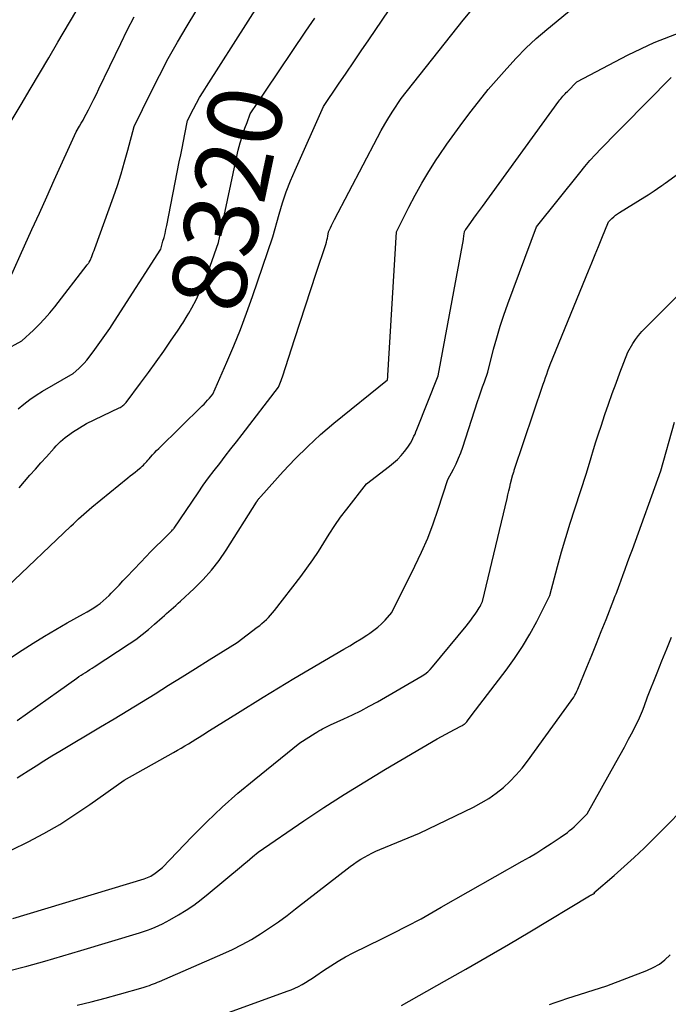
# Model space of a CAD drawing. Units: inches. Extents: x 2609462 to 2612408, y 1502044 to 1504590.
# Drawn here: x 2611634 to 2611760, y 1502278 to 1502470 of the extents above; entities that cross this region are included whole.
import ezdxf
from ezdxf.enums import TextEntityAlignment as Align

# ---------------------------------------------------------------- set-up
doc = ezdxf.new("R2010")
doc.units = ezdxf.units.IN
doc.header["$MEASUREMENT"] = 0
doc.layers.add('Tile_2735_03_SW_contour_2ft', color=112, linetype='Continuous')
doc.layers.add('Tile_2735_03_SW_contour_anno_2ft', color=173, linetype='Continuous')
doc.styles.add('Arial', font='arial.ttf')

msp = doc.modelspace()

# ---------------------------------------------------------------- linework, layer by layer
at = {"layer": 'Tile_2735_03_SW_contour_2ft'}
for points in [[(2611631.25, 1502359.58, 8322), (2611643.63, 1502371.37, 8322), (2611644.13, 1502371.84, 8322), (2611644.63, 1502372.31, 8322), (2611645.13, 1502372.78, 8322), (2611645.64, 1502373.25, 8322), (2611646.15, 1502373.71, 8322), (2611646.67, 1502374.16, 8322), (2611647.19, 1502374.61, 8322), (2611647.72, 1502375.05, 8322), (2611654.71, 1502380.75, 8322), (2611655.17, 1502381.13, 8322), (2611655.64, 1502381.51, 8322), (2611656.11, 1502381.88, 8322), (2611656.57, 1502382.25, 8322), (2611657, 1502382.59, 8322), (2611657.25, 1502382.8, 8322), (2611657.5, 1502383.02, 8322), (2611657.73, 1502383.24, 8322), (2611657.95, 1502383.47, 8322), (2611658.17, 1502383.71, 8322), (2611658.39, 1502383.95, 8322), (2611658.61, 1502384.2, 8322), (2611658.82, 1502384.44, 8322), (2611659.14, 1502384.81, 8322), (2611659.52, 1502385.24, 8322), (2611659.9, 1502385.66, 8322), (2611660.3, 1502386.07, 8322), (2611660.7, 1502386.47, 8322), (2611669.15, 1502394.76, 8322), (2611669.51, 1502395.12, 8322), (2611669.87, 1502395.49, 8322), (2611670.21, 1502395.86, 8322), (2611670.55, 1502396.25, 8322), (2611671.21, 1502397.02, 8322), (2611673.96, 1502403.28, 8322), (2611675.29, 1502406.43, 8322), (2611676.58, 1502409.6, 8322), (2611677.78, 1502412.79, 8322), (2611678.93, 1502416.01, 8322), (2611682.9, 1502427.59, 8322), (2611684.11, 1502432, 8322), (2611684.77, 1502434.19, 8322), (2611685.49, 1502436.36, 8322), (2611686.31, 1502438.49, 8322), (2611687.19, 1502440.59, 8322), (2611692.74, 1502452.96, 8322), (2611695.66, 1502457.28, 8322), (2611697.12, 1502459.45, 8322), (2611698.58, 1502461.61, 8322), (2611700.05, 1502463.77, 8322), (2611701.51, 1502465.93, 8322), (2611713.1, 1502483.08, 8322)], [(2611633.39, 1502394.17, 8318), (2611634.51, 1502395.12, 8318), (2611635.66, 1502396.02, 8318), (2611636.87, 1502396.84, 8318), (2611638.12, 1502397.61, 8318), (2611644.11, 1502401.04, 8318), (2611645.2, 1502402.04, 8318), (2611645.73, 1502402.55, 8318), (2611646.25, 1502403.09, 8318), (2611646.72, 1502403.65, 8318), (2611647.18, 1502404.23, 8318), (2611648.3, 1502405.71, 8318), (2611649.28, 1502407.06, 8318), (2611650.24, 1502408.42, 8318), (2611651.18, 1502409.81, 8318), (2611652.09, 1502411.2, 8318), (2611661.09, 1502425.24, 8318), (2611661.53, 1502426.74, 8318), (2611661.74, 1502427.5, 8318), (2611661.94, 1502428.26, 8318), (2611662.11, 1502429.02, 8318), (2611662.27, 1502429.79, 8318), (2611664.71, 1502442.18, 8318), (2611664.98, 1502443.52, 8318), (2611665.24, 1502444.86, 8318), (2611665.5, 1502446.2, 8318), (2611665.76, 1502447.54, 8318), (2611666.29, 1502450.22, 8318), (2611667.45, 1502452.47, 8318), (2611668.05, 1502453.59, 8318), (2611668.66, 1502454.69, 8318), (2611669.31, 1502455.78, 8318), (2611669.97, 1502456.86, 8318), (2611686.17, 1502482.31, 8318)], [(2611630.84, 1502405.56, 8316), (2611634.09, 1502407.42, 8316), (2611636.37, 1502409.5, 8316), (2611637.47, 1502410.56, 8316), (2611638.54, 1502411.67, 8316), (2611639.55, 1502412.82, 8316), (2611640.52, 1502414.02, 8316), (2611646.82, 1502422.17, 8316), (2611646.92, 1502422.3, 8316), (2611647.02, 1502422.44, 8316), (2611647.11, 1502422.57, 8316), (2611647.21, 1502422.71, 8316), (2611647.39, 1502422.99, 8316), (2611647.7, 1502423.77, 8316), (2611647.85, 1502424.16, 8316), (2611648, 1502424.55, 8316), (2611648.15, 1502424.94, 8316), (2611648.29, 1502425.34, 8316), (2611651.91, 1502435.37, 8316), (2611652.69, 1502437.62, 8316), (2611653.42, 1502439.88, 8316), (2611654.09, 1502442.16, 8316), (2611654.73, 1502444.45, 8316), (2611655.93, 1502449.05, 8316), (2611659.17, 1502455.69, 8316), (2611660.83, 1502458.98, 8316), (2611662.55, 1502462.25, 8316), (2611664.35, 1502465.47, 8316), (2611666.21, 1502468.65, 8316), (2611673.86, 1502481.34, 8316)], [(2611630.34, 1502447.29, 8312), (2611633.96, 1502453.32, 8312), (2611635.76, 1502456.34, 8312), (2611637.56, 1502459.36, 8312), (2611639.35, 1502462.39, 8312), (2611641.13, 1502465.42, 8312), (2611648.27, 1502477.62, 8312)], [(2611633.24, 1502333.62, 8326), (2611641.23, 1502339.34, 8326), (2611644.8, 1502341.86, 8326), (2611645.21, 1502342.14, 8326), (2611645.63, 1502342.42, 8326), (2611646.05, 1502342.69, 8326), (2611646.47, 1502342.96, 8326), (2611646.9, 1502343.22, 8326), (2611647.32, 1502343.49, 8326), (2611647.75, 1502343.76, 8326), (2611648.16, 1502344.03, 8326), (2611654.94, 1502348.49, 8326), (2611656.23, 1502349.38, 8326), (2611657.49, 1502350.31, 8326), (2611658.71, 1502351.29, 8326), (2611659.91, 1502352.32, 8326), (2611661.36, 1502353.62, 8326), (2611661.81, 1502354.02, 8326), (2611662.25, 1502354.41, 8326), (2611662.7, 1502354.81, 8326), (2611663.15, 1502355.2, 8326), (2611663.59, 1502355.59, 8326), (2611664.04, 1502355.99, 8326), (2611664.48, 1502356.39, 8326), (2611664.92, 1502356.79, 8326), (2611667.62, 1502359.29, 8326), (2611669.33, 1502361, 8326), (2611670.95, 1502362.8, 8326), (2611672.42, 1502364.71, 8326), (2611673.79, 1502366.71, 8326), (2611679.69, 1502376.06, 8326), (2611679.84, 1502376.28, 8326), (2611679.87, 1502376.32, 8326), (2611679.9, 1502376.36, 8326), (2611679.93, 1502376.4, 8326), (2611679.96, 1502376.44, 8326), (2611679.99, 1502376.48, 8326), (2611680.02, 1502376.53, 8326), (2611680.05, 1502376.57, 8326), (2611680.09, 1502376.61, 8326), (2611680.18, 1502376.73, 8326), (2611680.27, 1502376.84, 8326), (2611680.35, 1502376.94, 8326), (2611680.44, 1502377.04, 8326), (2611680.53, 1502377.14, 8326), (2611684.9, 1502382.01, 8326), (2611687.24, 1502384.49, 8326), (2611689.64, 1502386.89, 8326), (2611692.16, 1502389.17, 8326), (2611694.75, 1502391.38, 8326), (2611705.12, 1502399.82, 8326), (2611705.17, 1502400.09, 8326), (2611705.19, 1502400.23, 8326), (2611705.21, 1502400.36, 8326), (2611705.22, 1502400.5, 8326), (2611705.23, 1502400.64, 8326), (2611706.89, 1502428.6, 8326), (2611709.28, 1502433.37, 8326), (2611710.51, 1502435.74, 8326), (2611711.81, 1502438.06, 8326), (2611713.19, 1502440.34, 8326), (2611714.63, 1502442.58, 8326), (2611715.2, 1502443.43, 8326), (2611716.7, 1502445.62, 8326), (2611718.23, 1502447.79, 8326), (2611719.81, 1502449.93, 8326), (2611721.43, 1502452.04, 8326), (2611724.7, 1502456.23, 8326), (2611728.3, 1502460.33, 8326), (2611730.14, 1502462.34, 8326), (2611732.05, 1502464.28, 8326), (2611734.04, 1502466.13, 8326), (2611736.1, 1502467.92, 8326), (2611745.23, 1502475.51, 8326)], [(2611631.32, 1502345.38, 8324), (2611634.15, 1502347.26, 8324), (2611636.31, 1502348.66, 8324), (2611638.49, 1502350.02, 8324), (2611640.71, 1502351.32, 8324), (2611642.95, 1502352.59, 8324), (2611646.11, 1502354.33, 8324), (2611646.78, 1502354.71, 8324), (2611647.44, 1502355.1, 8324), (2611648.09, 1502355.51, 8324), (2611648.73, 1502355.93, 8324), (2611649.35, 1502356.38, 8324), (2611649.94, 1502356.86, 8324), (2611650.51, 1502357.37, 8324), (2611651.06, 1502357.9, 8324), (2611651.5, 1502358.36, 8324), (2611652.26, 1502359.15, 8324), (2611653.01, 1502359.94, 8324), (2611653.76, 1502360.73, 8324), (2611654.5, 1502361.52, 8324), (2611657.22, 1502364.41, 8324), (2611658.2, 1502365.44, 8324), (2611659.2, 1502366.47, 8324), (2611660.2, 1502367.48, 8324), (2611661.22, 1502368.48, 8324), (2611663.27, 1502370.46, 8324), (2611663.41, 1502370.64, 8324), (2611663.49, 1502370.74, 8324), (2611663.56, 1502370.83, 8324), (2611663.62, 1502370.93, 8324), (2611663.69, 1502371.02, 8324), (2611668.35, 1502377.87, 8324), (2611669.36, 1502379.33, 8324), (2611670.4, 1502380.77, 8324), (2611671.46, 1502382.19, 8324), (2611672.55, 1502383.59, 8324), (2611673.64, 1502384.99, 8324), (2611674.74, 1502386.39, 8324), (2611675.83, 1502387.79, 8324), (2611676.91, 1502389.2, 8324), (2611683.97, 1502398.37, 8324), (2611684.24, 1502399.04, 8324), (2611684.37, 1502399.37, 8324), (2611684.5, 1502399.71, 8324), (2611684.62, 1502400.05, 8324), (2611684.73, 1502400.39, 8324), (2611687.16, 1502407.85, 8324), (2611688.19, 1502411.04, 8324), (2611689.23, 1502414.22, 8324), (2611690.28, 1502417.4, 8324), (2611691.32, 1502420.58, 8324), (2611693.16, 1502426.15, 8324), (2611693.28, 1502426.55, 8324), (2611693.38, 1502426.95, 8324), (2611693.47, 1502427.35, 8324), (2611693.55, 1502427.75, 8324), (2611693.68, 1502428.57, 8324), (2611694.06, 1502429.39, 8324), (2611694.25, 1502429.8, 8324), (2611694.45, 1502430.2, 8324), (2611694.65, 1502430.61, 8324), (2611694.86, 1502431.01, 8324), (2611703.19, 1502446.95, 8324), (2611703.89, 1502448.25, 8324), (2611704.62, 1502449.53, 8324), (2611705.38, 1502450.79, 8324), (2611706.18, 1502452.03, 8324), (2611707.8, 1502454.49, 8324), (2611719.87, 1502469.74, 8324), (2611721.88, 1502472.15, 8324)], [(2611631.83, 1502419.66, 8314), (2611634.64, 1502425.84, 8314), (2611636.09, 1502429.03, 8314), (2611637.54, 1502432.22, 8314), (2611638.98, 1502435.41, 8314), (2611640.42, 1502438.6, 8314), (2611644.64, 1502447.99, 8314), (2611645.33, 1502449.14, 8314), (2611645.67, 1502449.72, 8314), (2611646, 1502450.3, 8314), (2611646.32, 1502450.89, 8314), (2611646.63, 1502451.48, 8314), (2611647.06, 1502452.32, 8314), (2611647.58, 1502453.33, 8314), (2611648.09, 1502454.35, 8314), (2611648.59, 1502455.37, 8314), (2611649.09, 1502456.4, 8314), (2611653.32, 1502465.21, 8314), (2611654.6, 1502467.79, 8314), (2611655.91, 1502470.35, 8314)], [(2611681.47, 1502455.95, 8320), (2611689.31, 1502467.56, 8320), (2611691.02, 1502470.09, 8320)], [(2611633.24, 1502322.45, 8328), (2611634.12, 1502323.02, 8328), (2611635.37, 1502323.84, 8328), (2611636.88, 1502324.82, 8328), (2611638.4, 1502325.79, 8328), (2611639.93, 1502326.73, 8328), (2611641.47, 1502327.66, 8328), (2611649.43, 1502332.38, 8328), (2611652.08, 1502333.96, 8328), (2611654.73, 1502335.56, 8328), (2611657.37, 1502337.18, 8328), (2611659.99, 1502338.81, 8328), (2611662.62, 1502340.45, 8328), (2611665.24, 1502342.09, 8328), (2611667.86, 1502343.73, 8328), (2611670.48, 1502345.37, 8328), (2611675.97, 1502348.8, 8328), (2611679.86, 1502351.73, 8328), (2611680.32, 1502352.09, 8328), (2611680.76, 1502352.46, 8328), (2611681.2, 1502352.85, 8328), (2611681.63, 1502353.24, 8328), (2611682.04, 1502353.65, 8328), (2611682.44, 1502354.08, 8328), (2611682.81, 1502354.52, 8328), (2611683.18, 1502354.97, 8328), (2611688.33, 1502361.61, 8328), (2611689.51, 1502363.2, 8328), (2611690.65, 1502364.81, 8328), (2611691.73, 1502366.47, 8328), (2611692.77, 1502368.15, 8328), (2611693.81, 1502369.84, 8328), (2611694.89, 1502371.5, 8328), (2611696.04, 1502373.11, 8328), (2611697.22, 1502374.69, 8328), (2611701.06, 1502379.63, 8328), (2611705.55, 1502383.03, 8328), (2611706.34, 1502383.67, 8328), (2611707.09, 1502384.36, 8328), (2611707.78, 1502385.11, 8328), (2611708.43, 1502385.89, 8328), (2611709.08, 1502386.74, 8328), (2611709.36, 1502387.14, 8328), (2611709.63, 1502387.54, 8328), (2611709.87, 1502387.96, 8328), (2611710.09, 1502388.4, 8328), (2611710.29, 1502388.84, 8328), (2611710.49, 1502389.28, 8328), (2611710.68, 1502389.73, 8328), (2611710.87, 1502390.18, 8328), (2611714.97, 1502400.57, 8328), (2611719.88, 1502427.1, 8328), (2611719.92, 1502427.36, 8328), (2611719.96, 1502427.61, 8328), (2611720, 1502427.86, 8328), (2611720.03, 1502428.11, 8328), (2611720.1, 1502428.62, 8328), (2611720.18, 1502428.75, 8328), (2611720.21, 1502428.82, 8328), (2611720.26, 1502428.89, 8328), (2611720.3, 1502428.95, 8328), (2611720.34, 1502429.01, 8328), (2611721.36, 1502430.43, 8328), (2611721.91, 1502431.21, 8328), (2611722.46, 1502431.98, 8328), (2611723.02, 1502432.75, 8328), (2611723.58, 1502433.52, 8328), (2611738.44, 1502453.95, 8328), (2611738.63, 1502454.21, 8328), (2611738.82, 1502454.46, 8328), (2611739.02, 1502454.7, 8328), (2611739.23, 1502454.94, 8328), (2611739.44, 1502455.18, 8328), (2611739.65, 1502455.41, 8328), (2611739.87, 1502455.64, 8328), (2611740.09, 1502455.87, 8328), (2611741.95, 1502457.75, 8328), (2611751.88, 1502463.01, 8328), (2611756.93, 1502465.37, 8328), (2611762.1, 1502467.37, 8328)], [(2611632.17, 1502308.47, 8330), (2611635.32, 1502310.03, 8330), (2611638.42, 1502311.68, 8330), (2611641.47, 1502313.42, 8330), (2611644.43, 1502315.31, 8330), (2611647.33, 1502317.28, 8330), (2611654.01, 1502322.04, 8330), (2611663.61, 1502327.42, 8330), (2611664.33, 1502327.83, 8330), (2611665.05, 1502328.24, 8330), (2611665.76, 1502328.66, 8330), (2611666.47, 1502329.08, 8330), (2611667.18, 1502329.52, 8330), (2611667.89, 1502329.95, 8330), (2611668.59, 1502330.39, 8330), (2611669.3, 1502330.83, 8330), (2611670.59, 1502331.64, 8330), (2611671.94, 1502332.49, 8330), (2611673.29, 1502333.34, 8330), (2611674.64, 1502334.19, 8330), (2611676, 1502335.03, 8330), (2611680.99, 1502338.14, 8330), (2611683.95, 1502339.96, 8330), (2611686.93, 1502341.77, 8330), (2611689.92, 1502343.55, 8330), (2611692.92, 1502345.3, 8330), (2611696.66, 1502347.47, 8330), (2611697.8, 1502348.14, 8330), (2611698.92, 1502348.82, 8330), (2611700.04, 1502349.51, 8330), (2611701.16, 1502350.22, 8330), (2611701.73, 1502350.58, 8330), (2611702.52, 1502351.15, 8330), (2611703.29, 1502351.75, 8330), (2611704, 1502352.41, 8330), (2611704.67, 1502353.12, 8330), (2611705.97, 1502354.59, 8330), (2611710.48, 1502363.59, 8330), (2611711.76, 1502366.31, 8330), (2611712.96, 1502369.06, 8330), (2611714.03, 1502371.86, 8330), (2611715.02, 1502374.7, 8330), (2611716.86, 1502380.43, 8330), (2611717.96, 1502382.48, 8330), (2611718.48, 1502383.52, 8330), (2611718.96, 1502384.57, 8330), (2611719.39, 1502385.65, 8330), (2611719.78, 1502386.74, 8330), (2611722.66, 1502395.58, 8330), (2611722.98, 1502396.54, 8330), (2611723.3, 1502397.5, 8330), (2611723.63, 1502398.45, 8330), (2611723.96, 1502399.41, 8330), (2611724.63, 1502401.32, 8330), (2611725.76, 1502405.79, 8330), (2611726.36, 1502408.01, 8330), (2611727, 1502410.22, 8330), (2611727.72, 1502412.4, 8330), (2611728.49, 1502414.57, 8330), (2611734.08, 1502429.55, 8330), (2611742.49, 1502440.08, 8330), (2611743.47, 1502441.27, 8330), (2611744.48, 1502442.44, 8330), (2611745.52, 1502443.59, 8330), (2611746.59, 1502444.71, 8330), (2611747.67, 1502445.81, 8330), (2611748.75, 1502446.92, 8330), (2611749.84, 1502448.02, 8330), (2611750.93, 1502449.12, 8330), (2611760.25, 1502458.57, 8330)], [(2611677.86, 1502449.82, 8320), (2611678.48, 1502451.52, 8320), (2611681.47, 1502455.95, 8320)], [(2611666.54, 1502412.78, 8320), (2611667.12, 1502413.83, 8320), (2611667.95, 1502415.4, 8320), (2611668.72, 1502417, 8320), (2611669.44, 1502418.63, 8320), (2611670.1, 1502420.28, 8320), (2611670.71, 1502421.94, 8320), (2611672.31, 1502426.54, 8320), (2611675.8, 1502442.97, 8320), (2611676.14, 1502444.43, 8320), (2611676.52, 1502445.87, 8320), (2611676.96, 1502447.3, 8320), (2611677.45, 1502448.71, 8320), (2611677.86, 1502449.82, 8320)], [(2611632.35, 1502295.13, 8332), (2611657.89, 1502302.86, 8332), (2611658.21, 1502302.97, 8332), (2611658.53, 1502303.09, 8332), (2611658.84, 1502303.23, 8332), (2611659.15, 1502303.38, 8332), (2611659.44, 1502303.55, 8332), (2611659.74, 1502303.73, 8332), (2611660.02, 1502303.92, 8332), (2611660.29, 1502304.13, 8332), (2611661.47, 1502305.02, 8332), (2611667.15, 1502310.98, 8332), (2611670.04, 1502313.9, 8332), (2611673, 1502316.74, 8332), (2611676.08, 1502319.46, 8332), (2611679.23, 1502322.11, 8332), (2611688.11, 1502329.26, 8332), (2611691.08, 1502331.14, 8332), (2611691.44, 1502331.36, 8332), (2611691.81, 1502331.58, 8332), (2611692.18, 1502331.79, 8332), (2611692.55, 1502331.99, 8332), (2611692.92, 1502332.19, 8332), (2611693.3, 1502332.38, 8332), (2611693.68, 1502332.56, 8332), (2611694.07, 1502332.74, 8332), (2611696.66, 1502333.91, 8332), (2611698.33, 1502334.69, 8332), (2611699.98, 1502335.51, 8332), (2611701.61, 1502336.37, 8332), (2611703.22, 1502337.27, 8332), (2611711.85, 1502342.26, 8332), (2611712.42, 1502342.63, 8332), (2611712.96, 1502343.04, 8332), (2611713.46, 1502343.51, 8332), (2611713.92, 1502344.01, 8332), (2611720.43, 1502351.96, 8332), (2611720.88, 1502352.52, 8332), (2611721.32, 1502353.1, 8332), (2611721.75, 1502353.68, 8332), (2611722.16, 1502354.27, 8332), (2611722.58, 1502354.88, 8332), (2611722.77, 1502355.18, 8332), (2611722.96, 1502355.48, 8332), (2611723.14, 1502355.79, 8332), (2611723.3, 1502356.1, 8332), (2611723.63, 1502356.73, 8332), (2611728.36, 1502376.75, 8332), (2611728.53, 1502377.48, 8332), (2611728.7, 1502378.22, 8332), (2611728.88, 1502378.95, 8332), (2611729.05, 1502379.68, 8332), (2611729.4, 1502381.15, 8332), (2611729.44, 1502381.23, 8332), (2611729.55, 1502381.58, 8332), (2611729.6, 1502381.75, 8332), (2611729.66, 1502381.93, 8332), (2611729.72, 1502382.1, 8332), (2611729.78, 1502382.28, 8332), (2611735.4, 1502399, 8332), (2611735.62, 1502399.64, 8332), (2611735.84, 1502400.27, 8332), (2611736.07, 1502400.91, 8332), (2611736.3, 1502401.54, 8332), (2611736.77, 1502402.81, 8332), (2611744.18, 1502420.98, 8332), (2611744.83, 1502422.57, 8332), (2611745.48, 1502424.16, 8332), (2611746.13, 1502425.75, 8332), (2611746.78, 1502427.34, 8332), (2611748.09, 1502430.51, 8332), (2611748.75, 1502431.18, 8332), (2611749.09, 1502431.5, 8332), (2611749.45, 1502431.8, 8332), (2611749.83, 1502432.08, 8332), (2611750.21, 1502432.34, 8332), (2611755.14, 1502435.4, 8332), (2611755.76, 1502435.79, 8332), (2611756.37, 1502436.18, 8332), (2611756.97, 1502436.58, 8332), (2611757.57, 1502436.98, 8332), (2611758.45, 1502437.58, 8332), (2611758.61, 1502437.69, 8332), (2611758.76, 1502437.8, 8332), (2611758.92, 1502437.91, 8332), (2611759.07, 1502438.02, 8332), (2611767.4, 1502444.06, 8332)], [(2611631.54, 1502284.94, 8334), (2611635.07, 1502285.87, 8334), (2611638.59, 1502286.83, 8334), (2611642.1, 1502287.84, 8334), (2611645.6, 1502288.88, 8334), (2611656.99, 1502292.36, 8334), (2611657.75, 1502292.61, 8334), (2611658.51, 1502292.87, 8334), (2611659.26, 1502293.15, 8334), (2611660, 1502293.45, 8334), (2611660.73, 1502293.77, 8334), (2611661.46, 1502294.11, 8334), (2611662.16, 1502294.48, 8334), (2611662.86, 1502294.86, 8334), (2611664.55, 1502295.84, 8334), (2611666.06, 1502296.76, 8334), (2611667.53, 1502297.74, 8334), (2611668.95, 1502298.79, 8334), (2611670.34, 1502299.89, 8334), (2611676.79, 1502305.28, 8334), (2611677.33, 1502305.74, 8334), (2611677.86, 1502306.19, 8334), (2611678.4, 1502306.65, 8334), (2611678.93, 1502307.11, 8334), (2611680, 1502308.04, 8334), (2611688.9, 1502314.1, 8334), (2611692.81, 1502316.7, 8334), (2611696.75, 1502319.25, 8334), (2611700.74, 1502321.72, 8334), (2611704.76, 1502324.13, 8334), (2611714.81, 1502330.02, 8334), (2611715.64, 1502330.5, 8334), (2611716.47, 1502330.97, 8334), (2611717.32, 1502331.42, 8334), (2611718.16, 1502331.87, 8334), (2611719.54, 1502332.57, 8334), (2611719.7, 1502332.66, 8334), (2611719.86, 1502332.76, 8334), (2611720.01, 1502332.87, 8334), (2611720.15, 1502332.98, 8334), (2611720.29, 1502333.11, 8334), (2611720.42, 1502333.24, 8334), (2611720.55, 1502333.38, 8334), (2611720.66, 1502333.52, 8334), (2611721.57, 1502334.78, 8334), (2611728.18, 1502343.39, 8334), (2611729.82, 1502345.66, 8334), (2611731.38, 1502347.99, 8334), (2611732.8, 1502350.41, 8334), (2611734.14, 1502352.88, 8334), (2611736.68, 1502357.9, 8334), (2611738.19, 1502363.56, 8334), (2611738.97, 1502366.38, 8334), (2611739.78, 1502369.19, 8334), (2611740.64, 1502371.99, 8334), (2611741.53, 1502374.78, 8334), (2611743.8, 1502381.65, 8334), (2611744.7, 1502384.73, 8334), (2611745.16, 1502386.26, 8334), (2611745.64, 1502387.79, 8334), (2611746.13, 1502389.32, 8334), (2611746.63, 1502390.84, 8334), (2611747.39, 1502393.09, 8334), (2611748.09, 1502395.12, 8334), (2611748.8, 1502397.14, 8334), (2611749.54, 1502399.16, 8334), (2611750.3, 1502401.17, 8334), (2611751.83, 1502405.19, 8334), (2611752.82, 1502406.86, 8334), (2611753.34, 1502407.67, 8334), (2611753.9, 1502408.45, 8334), (2611754.52, 1502409.19, 8334), (2611755.17, 1502409.89, 8334), (2611776.68, 1502431.31, 8334)], [(2611665.38, 1502410.86, 8320), (2611666.26, 1502412.28, 8320), (2611666.54, 1502412.78, 8320)], [(2611633.58, 1502378.86, 8320), (2611634.65, 1502380.05, 8320), (2611635.7, 1502381.26, 8320), (2611636.76, 1502382.46, 8320), (2611637.82, 1502383.66, 8320), (2611638.89, 1502384.86, 8320), (2611640.39, 1502386.55, 8320), (2611640.78, 1502386.98, 8320), (2611641.19, 1502387.4, 8320), (2611641.62, 1502387.81, 8320), (2611642.06, 1502388.21, 8320), (2611642.51, 1502388.59, 8320), (2611642.97, 1502388.95, 8320), (2611643.45, 1502389.29, 8320), (2611643.94, 1502389.62, 8320), (2611646.67, 1502391.36, 8320), (2611653.03, 1502394.38, 8320), (2611653.21, 1502394.47, 8320), (2611653.4, 1502394.57, 8320), (2611653.58, 1502394.68, 8320), (2611653.76, 1502394.8, 8320), (2611653.92, 1502394.93, 8320), (2611654.08, 1502395.07, 8320), (2611654.22, 1502395.22, 8320), (2611654.36, 1502395.39, 8320), (2611657.18, 1502399.16, 8320), (2611658.7, 1502401.22, 8320), (2611660.21, 1502403.3, 8320), (2611661.69, 1502405.4, 8320), (2611663.15, 1502407.51, 8320), (2611664.35, 1502409.28, 8320), (2611665.33, 1502410.77, 8320), (2611665.38, 1502410.86, 8320)], [(2611644.84, 1502278.29, 8336), (2611647.59, 1502278.95, 8336), (2611650.33, 1502279.66, 8336), (2611653.06, 1502280.42, 8336), (2611657.69, 1502281.75, 8336), (2611658.09, 1502281.87, 8336), (2611658.49, 1502281.99, 8336), (2611658.89, 1502282.13, 8336), (2611659.29, 1502282.27, 8336), (2611659.68, 1502282.42, 8336), (2611660.08, 1502282.57, 8336), (2611660.46, 1502282.73, 8336), (2611660.85, 1502282.9, 8336), (2611673.16, 1502288.23, 8336), (2611675.06, 1502289.11, 8336), (2611676.91, 1502290.05, 8336), (2611678.72, 1502291.07, 8336), (2611680.5, 1502292.16, 8336), (2611682.24, 1502293.32, 8336), (2611683.95, 1502294.5, 8336), (2611685.64, 1502295.73, 8336), (2611687.3, 1502296.99, 8336), (2611697.88, 1502305.21, 8336), (2611698.55, 1502305.7, 8336), (2611699.23, 1502306.18, 8336), (2611699.94, 1502306.63, 8336), (2611700.66, 1502307.06, 8336), (2611701.39, 1502307.46, 8336), (2611702.13, 1502307.84, 8336), (2611702.89, 1502308.2, 8336), (2611703.65, 1502308.53, 8336), (2611711.35, 1502311.73, 8336), (2611721.83, 1502316.76, 8336), (2611723.37, 1502317.58, 8336), (2611724.86, 1502318.48, 8336), (2611726.28, 1502319.49, 8336), (2611727.65, 1502320.58, 8336), (2611728.93, 1502321.77, 8336), (2611730.16, 1502323.02, 8336), (2611731.29, 1502324.34, 8336), (2611732.37, 1502325.72, 8336), (2611740.85, 1502337.43, 8336), (2611741.31, 1502338.15, 8336), (2611741.53, 1502338.52, 8336), (2611741.74, 1502338.89, 8336), (2611741.93, 1502339.28, 8336), (2611742.1, 1502339.67, 8336), (2611743.88, 1502343.98, 8336), (2611744.82, 1502346.28, 8336), (2611745.75, 1502348.59, 8336), (2611746.67, 1502350.9, 8336), (2611747.59, 1502353.21, 8336), (2611749.13, 1502357.14, 8336), (2611749.26, 1502357.49, 8336), (2611749.4, 1502357.85, 8336), (2611749.54, 1502358.2, 8336), (2611749.68, 1502358.56, 8336), (2611749.81, 1502358.92, 8336), (2611749.95, 1502359.27, 8336), (2611750.08, 1502359.63, 8336), (2611750.22, 1502359.99, 8336), (2611750.87, 1502361.79, 8336), (2611751.33, 1502363.05, 8336), (2611751.79, 1502364.31, 8336), (2611752.25, 1502365.57, 8336), (2611752.71, 1502366.83, 8336), (2611758.24, 1502382.15, 8336), (2611760.92, 1502391.56, 8336)], [(2611658.81, 1502271.25, 8338), (2611685.67, 1502280.98, 8338), (2611686.41, 1502281.27, 8338), (2611687.13, 1502281.59, 8338), (2611687.84, 1502281.94, 8338), (2611688.54, 1502282.31, 8338), (2611689.23, 1502282.72, 8338), (2611689.9, 1502283.13, 8338), (2611690.57, 1502283.56, 8338), (2611691.23, 1502284, 8338), (2611692.7, 1502285.02, 8338), (2611694.11, 1502285.94, 8338), (2611695.54, 1502286.83, 8338), (2611697.01, 1502287.65, 8338), (2611698.5, 1502288.44, 8338), (2611704.06, 1502291.2, 8338), (2611705.47, 1502291.91, 8338), (2611706.88, 1502292.62, 8338), (2611708.28, 1502293.33, 8338), (2611709.68, 1502294.05, 8338), (2611710.88, 1502294.67, 8338), (2611711.68, 1502295.09, 8338), (2611712.47, 1502295.52, 8338), (2611713.26, 1502295.97, 8338), (2611714.04, 1502296.42, 8338), (2611715.6, 1502297.35, 8338), (2611731.31, 1502306.26, 8338), (2611732.73, 1502307.08, 8338), (2611734.14, 1502307.92, 8338), (2611735.53, 1502308.79, 8338), (2611736.91, 1502309.68, 8338), (2611738.7, 1502310.85, 8338), (2611739.17, 1502311.17, 8338), (2611739.64, 1502311.5, 8338), (2611740.09, 1502311.85, 8338), (2611740.53, 1502312.21, 8338), (2611740.97, 1502312.58, 8338), (2611741.39, 1502312.95, 8338), (2611741.81, 1502313.34, 8338), (2611742.21, 1502313.74, 8338), (2611743.92, 1502315.45, 8338), (2611749.52, 1502325.42, 8338), (2611750.35, 1502326.92, 8338), (2611751.18, 1502328.43, 8338), (2611751.99, 1502329.95, 8338), (2611752.79, 1502331.48, 8338), (2611753.48, 1502332.81, 8338), (2611753.9, 1502333.68, 8338), (2611754.3, 1502334.56, 8338), (2611754.67, 1502335.46, 8338), (2611755, 1502336.36, 8338), (2611755.63, 1502338.2, 8338), (2611757.5, 1502342.85, 8338), (2611758.44, 1502345.18, 8338), (2611759.38, 1502347.51, 8338), (2611760.31, 1502349.83, 8338)], [(2611707.85, 1502278.22, 8340), (2611716.2, 1502282.92, 8340), (2611720.37, 1502285.29, 8340), (2611724.52, 1502287.67, 8340), (2611728.66, 1502290.1, 8340), (2611732.78, 1502292.54, 8340), (2611744.4, 1502299.51, 8340), (2611744.51, 1502299.58, 8340), (2611744.63, 1502299.64, 8340), (2611744.74, 1502299.7, 8340), (2611744.86, 1502299.76, 8340), (2611744.89, 1502299.78, 8340), (2611744.99, 1502299.83, 8340), (2611745.09, 1502299.88, 8340), (2611745.19, 1502299.93, 8340), (2611745.29, 1502299.98, 8340), (2611745.37, 1502300.02, 8340), (2611745.38, 1502300.05, 8340), (2611745.39, 1502300.07, 8340), (2611745.38, 1502300.08, 8340), (2611745.35, 1502300.1, 8340), (2611745.22, 1502300.11, 8340), (2611749.19, 1502303.51, 8340), (2611751.15, 1502305.23, 8340), (2611753.09, 1502306.98, 8340), (2611754.98, 1502308.78, 8340), (2611756.84, 1502310.61, 8340), (2611764.94, 1502318.75, 8340)], [(2611736.63, 1502278.42, 8342), (2611737.74, 1502278.81, 8342), (2611738.85, 1502279.19, 8342), (2611739.97, 1502279.55, 8342), (2611747.77, 1502282.02, 8342), (2611755.51, 1502285, 8342), (2611756.76, 1502285.58, 8342), (2611757.95, 1502286.27, 8342), (2611759.03, 1502287.12, 8342), (2611760.04, 1502288.06, 8342)]]:
    msp.add_polyline3d(points, dxfattribs=at)

# ---------------------------------------------------------------- texts
at = {"layer": 'Tile_2735_03_SW_contour_anno_2ft', "color": 18, "style": 'Arial'}
msp.add_text('8320', height=14.4, rotation=78.0228, dxfattribs=at).set_placement((2611674.02, 1502435.08), align=Align.MIDDLE_CENTER)

doc.saveas('drawing.dxf')
